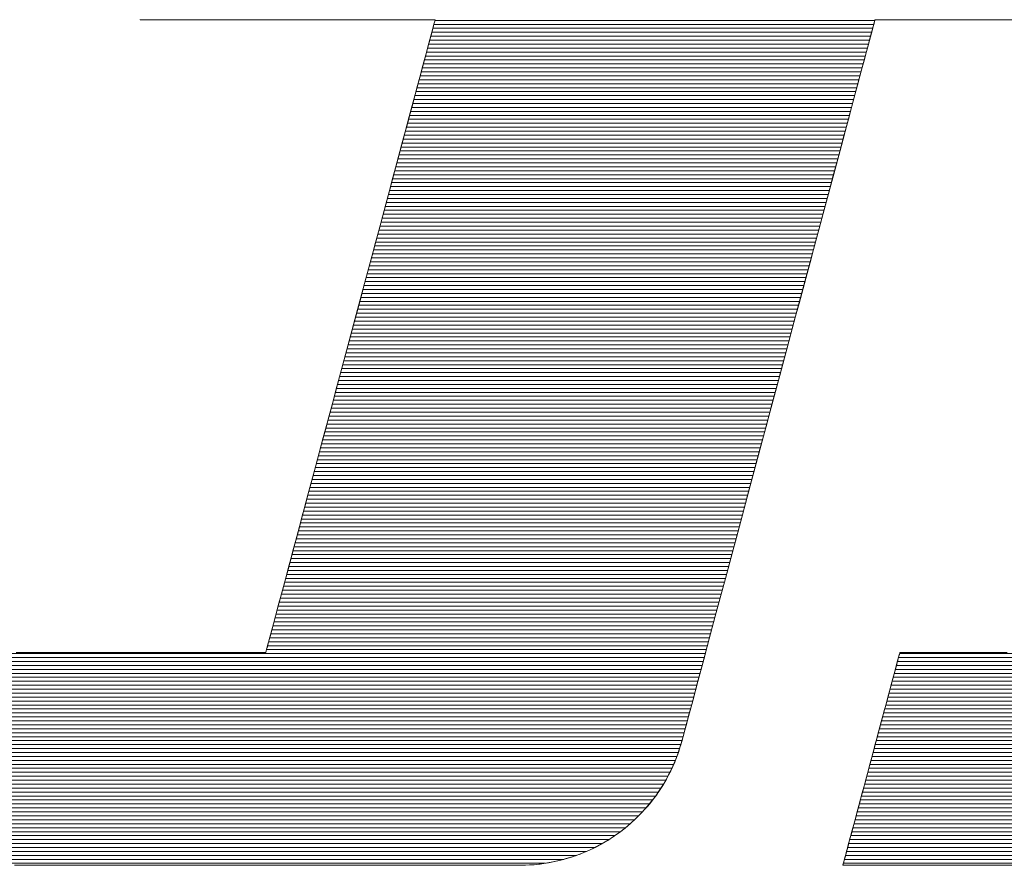
# Model space of a CAD drawing. Units: millimetres. Extents: x -1200 to 1200, y -831 to 831.
# Drawn here: x 910 to 929, y 773 to 788 of the extents above; entities that cross this region are included whole.
import ezdxf

# ---------------------------------------------------------------- set-up
doc = ezdxf.new("R2010")
doc.units = ezdxf.units.MM
doc.header["$LTSCALE"] = 10
doc.layers.add('F-2', color=7, linetype='Continuous')

msp = doc.modelspace()

# ---------------------------------------------------------------- linework, layer by layer
at = {"layer": 'F-2', "color": 52, "linetype": 'Continuous', "lineweight": 5, "true_color": 0xc0c000}
for p, q in [((912.627, 788.27), (912.627, 788.268)), ((912.627, 788.268), (912.63, 788.268)), ((912.627, 788.268), (912.642, 788.268)), ((912.63, 788.268), (912.64, 788.268)), ((912.64, 788.268), (912.656, 788.268)), ((912.642, 788.268), (912.691, 788.268)), ((912.656, 788.268), (912.678, 788.268)), ((912.678, 788.268), (912.706, 788.268)), ((912.691, 788.268), (912.771, 788.268)), ((912.706, 788.268), (912.74, 788.268)), ((912.74, 788.268), (912.78, 788.268)), ((912.771, 788.268), (912.88, 788.268)), ((912.78, 788.268), (912.824, 788.268)), ((912.824, 788.268), (912.874, 788.268)), ((912.874, 788.268), (912.929, 788.268)), ((912.88, 788.268), (913.014, 788.268)), ((912.929, 788.268), (912.989, 788.268)), ((912.989, 788.268), (913.053, 788.268)), ((913.014, 788.268), (913.173, 788.268)), ((913.053, 788.268), (913.122, 788.268)), ((913.122, 788.268), (913.195, 788.268)), ((913.173, 788.268), (913.353, 788.268)), ((913.195, 788.268), (913.272, 788.268)), ((913.272, 788.268), (913.353, 788.268)), ((913.353, 788.268), (913.437, 788.268)), ((913.353, 788.268), (913.552, 788.268)), ((913.437, 788.268), (913.525, 788.268)), ((913.525, 788.268), (913.616, 788.268)), ((913.552, 788.268), (913.768, 788.268)), ((913.616, 788.268), (913.71, 788.268)), ((913.71, 788.268), (913.807, 788.268)), ((913.768, 788.268), (913.999, 788.268)), ((913.807, 788.268), (913.907, 788.268)), ((913.907, 788.268), (914.009, 788.268)), ((913.999, 788.268), (914.242, 788.268)), ((914.009, 788.268), (914.114, 788.268)), ((914.114, 788.268), (914.22, 788.268)), ((914.22, 788.268), (914.329, 788.268)), ((914.242, 788.268), (914.495, 788.268)), ((914.329, 788.268), (914.439, 788.268)), ((914.439, 788.268), (914.551, 788.268)), ((914.495, 788.268), (914.755, 788.268)), ((914.551, 788.268), (914.664, 788.268)), ((914.664, 788.268), (914.778, 788.268)), ((914.755, 788.268), (915.021, 788.268)), ((914.778, 788.268), (914.893, 788.268)), ((914.893, 788.268), (915.009, 788.268)), ((915.009, 788.268), (915.126, 788.268)), ((915.021, 788.268), (915.289, 788.268)), ((915.126, 788.268), (915.242, 788.268)), ((915.242, 788.268), (915.36, 788.268)), ((915.289, 788.268), (915.559, 788.268)), ((915.36, 788.268), (915.477, 788.268)), ((915.477, 788.268), (915.594, 788.268)), ((915.559, 788.268), (915.826, 788.268)), ((915.594, 788.268), (915.71, 788.268)), ((915.71, 788.268), (915.826, 788.268)), ((915.826, 788.268), (915.941, 788.268)), ((915.826, 788.268), (916.089, 788.268)), ((915.941, 788.268), (916.055, 788.268)), ((916.055, 788.268), (916.169, 788.268)), ((916.089, 788.268), (916.347, 788.268)), ((916.169, 788.268), (916.28, 788.268)), ((916.28, 788.268), (916.39, 788.268)), ((916.347, 788.268), (916.595, 788.268)), ((916.39, 788.268), (916.499, 788.268)), ((916.499, 788.268), (916.606, 788.268)), ((916.595, 788.268), (916.832, 788.268)), ((916.606, 788.268), (916.71, 788.268)), ((916.71, 788.268), (916.812, 788.268)), ((916.812, 788.268), (916.912, 788.268)), ((916.832, 788.268), (917.056, 788.268)), ((916.912, 788.268), (917.009, 788.268)), ((917.009, 788.268), (917.103, 788.268)), ((917.056, 788.268), (917.265, 788.268)), ((917.103, 788.268), (917.194, 788.268)), ((917.194, 788.268), (917.282, 788.268)), ((917.265, 788.268), (917.455, 788.268)), ((917.282, 788.268), (917.366, 788.268)), ((917.366, 788.268), (917.447, 788.268)), ((917.447, 788.268), (917.524, 788.268)), ((917.455, 788.268), (917.625, 788.268)), ((917.524, 788.268), (917.597, 788.268)), ((917.597, 788.268), (917.666, 788.268)), ((917.625, 788.268), (917.772, 788.268)), ((917.666, 788.268), (917.73, 788.268)), ((917.73, 788.268), (917.79, 788.268)), ((917.772, 788.268), (917.895, 788.268)), ((917.79, 788.268), (917.845, 788.268)), ((917.845, 788.268), (917.895, 788.268)), ((917.895, 788.268), (917.939, 788.268)), ((917.895, 788.268), (917.99, 788.268)), ((917.939, 788.268), (917.979, 788.268)), ((917.979, 788.268), (918.013, 788.268)), ((917.99, 788.268), (918.055, 788.268)), ((918.013, 788.268), (918.041, 788.268)), ((918.07, 788.183), (918.031, 788.04)), ((918.041, 788.268), (918.063, 788.268)), ((918.063, 788.157), (918.047, 788.097)), ((918.055, 788.268), (918.089, 788.268)), ((918.063, 788.268), (918.079, 788.268)), ((918.076, 788.205), (918.063, 788.157)), ((926.219, 788.182), (918.069, 788.182)), ((918.09, 788.257), (918.07, 788.183)), ((918.085, 788.24), (918.076, 788.205)), ((918.079, 788.268), (918.089, 788.268)), ((918.091, 788.261), (918.085, 788.24)), ((918.089, 788.268), (918.093, 788.268)), ((918.089, 788.268), (918.09, 788.257)), ((926.238, 788.255), (918.089, 788.255)), ((918.093, 788.268), (918.091, 788.261)), ((926.19, 788.073), (926.208, 788.142)), ((926.194, 788.088), (926.228, 788.218)), ((926.208, 788.142), (926.223, 788.196)), ((926.223, 788.196), (926.233, 788.236)), ((926.228, 788.218), (926.242, 788.267)), ((926.233, 788.236), (926.239, 788.26)), ((926.239, 788.26), (926.242, 788.268)), ((926.242, 788.268), (926.246, 788.268)), ((926.242, 788.267), (926.261, 788.268)), ((926.246, 788.268), (926.26, 788.268)), ((926.26, 788.268), (926.282, 788.268)), ((926.261, 788.268), (926.327, 788.268)), ((926.282, 788.268), (926.312, 788.268)), ((926.312, 788.268), (926.351, 788.268)), ((926.327, 788.268), (926.434, 788.268)), ((926.351, 788.268), (926.397, 788.268)), ((926.397, 788.268), (926.451, 788.268)), ((926.434, 788.268), (926.581, 788.268)), ((926.451, 788.268), (926.513, 788.268)), ((926.513, 788.268), (926.581, 788.268)), ((926.581, 788.268), (926.656, 788.268)), ((926.581, 788.268), (926.764, 788.268)), ((926.656, 788.268), (926.738, 788.268)), ((926.738, 788.268), (926.826, 788.268)), ((926.764, 788.268), (926.98, 788.268)), ((926.826, 788.268), (926.921, 788.268)), ((926.921, 788.268), (927.02, 788.268)), ((926.98, 788.268), (927.225, 788.268)), ((927.02, 788.268), (927.126, 788.268)), ((927.126, 788.268), (927.237, 788.268)), ((927.225, 788.268), (927.497, 788.268)), ((927.237, 788.268), (927.352, 788.268)), ((927.352, 788.268), (927.472, 788.268)), ((927.472, 788.268), (927.597, 788.268)), ((927.497, 788.268), (927.792, 788.268)), ((927.597, 788.268), (927.726, 788.268)), ((927.726, 788.268), (927.859, 788.268)), ((927.792, 788.268), (928.107, 788.268)), ((927.859, 788.268), (927.996, 788.268)), ((927.996, 788.268), (928.136, 788.268)), ((928.107, 788.268), (928.44, 788.268)), ((928.136, 788.268), (928.279, 788.268)), ((928.279, 788.268), (928.425, 788.268)), ((928.425, 788.268), (928.574, 788.268)), ((928.44, 788.268), (928.786, 788.268)), ((928.574, 788.268), (928.725, 788.268)), ((918.031, 788.04), (917.976, 787.833)), ((918.027, 788.024), (918.005, 787.94)), ((926.16, 787.962), (918.011, 787.962)), ((918.047, 788.097), (918.027, 788.024)), ((926.179, 788.035), (918.03, 788.035)), ((926.199, 788.108), (918.05, 788.108)), ((926.139, 787.884), (926.194, 788.088)), ((926.142, 787.894), (926.167, 787.99)), ((926.167, 787.99), (926.19, 788.073)), ((917.976, 787.833), (917.905, 787.568)), ((917.979, 787.843), (917.95, 787.736)), ((926.12, 787.815), (917.971, 787.815)), ((918.005, 787.94), (917.979, 787.843)), ((926.14, 787.889), (917.991, 787.889)), ((926.065, 787.61), (926.139, 787.884)), ((926.079, 787.662), (926.112, 787.785)), ((926.112, 787.785), (926.142, 787.894)), ((917.919, 787.618), (917.884, 787.49)), ((926.062, 787.595), (917.912, 787.595)), ((917.95, 787.736), (917.919, 787.618)), ((926.081, 787.669), (917.932, 787.669)), ((926.101, 787.742), (917.952, 787.742)), ((925.975, 787.274), (926.065, 787.61)), ((926.044, 787.528), (926.079, 787.662)), ((917.905, 787.568), (917.82, 787.25)), ((917.884, 787.49), (917.847, 787.353)), ((926.022, 787.449), (917.873, 787.449)), ((926.042, 787.522), (917.893, 787.522)), ((926.004, 787.382), (926.044, 787.528)), ((917.82, 787.25), (917.722, 786.884)), ((917.847, 787.353), (917.808, 787.205)), ((925.963, 787.229), (917.814, 787.229)), ((925.983, 787.302), (917.834, 787.302)), ((926.003, 787.376), (917.853, 787.376)), ((925.87, 786.879), (925.975, 787.274)), ((925.962, 787.225), (926.004, 787.382)), ((917.766, 787.049), (917.722, 786.884)), ((917.808, 787.205), (917.766, 787.049)), ((925.924, 787.082), (917.775, 787.082)), ((925.944, 787.156), (917.795, 787.156)), ((925.87, 786.879), (925.917, 787.058)), ((925.917, 787.058), (925.962, 787.225)), ((917.722, 786.884), (917.612, 786.474)), ((917.722, 786.884), (917.675, 786.711)), ((925.865, 786.863), (917.716, 786.863)), ((925.885, 786.936), (917.736, 786.936)), ((925.904, 787.009), (917.755, 787.009)), ((925.75, 786.433), (925.87, 786.879)), ((925.819, 786.692), (925.87, 786.879)), ((917.675, 786.711), (917.627, 786.53)), ((925.826, 786.716), (917.677, 786.716)), ((925.846, 786.789), (917.696, 786.789)), ((925.766, 786.494), (925.819, 786.692)), ((917.627, 786.53), (917.576, 786.341)), ((925.767, 786.496), (917.618, 786.496)), ((925.787, 786.57), (917.637, 786.57)), ((925.806, 786.643), (917.657, 786.643)), ((917.612, 786.474), (917.492, 786.026)), ((917.576, 786.341), (917.524, 786.146)), ((925.728, 786.35), (917.579, 786.35)), ((925.747, 786.423), (917.598, 786.423)), ((925.618, 785.941), (925.75, 786.433)), ((925.711, 786.288), (925.766, 786.494)), ((917.524, 786.146), (917.47, 785.944)), ((925.688, 786.203), (917.539, 786.203)), ((925.708, 786.276), (917.559, 786.276)), ((925.654, 786.074), (925.711, 786.288)), ((917.492, 786.026), (917.363, 785.544)), ((925.63, 785.983), (917.48, 785.983)), ((925.649, 786.057), (917.5, 786.057)), ((925.669, 786.13), (917.52, 786.13)), ((925.594, 785.851), (925.654, 786.074)), ((917.47, 785.944), (917.414, 785.736)), ((925.59, 785.837), (917.441, 785.837)), ((925.61, 785.91), (917.461, 785.91)), ((925.476, 785.408), (925.618, 785.941)), ((925.533, 785.621), (925.594, 785.851)), ((917.414, 785.736), (917.357, 785.522)), ((925.531, 785.617), (917.382, 785.617)), ((925.551, 785.69), (917.402, 785.69)), ((925.571, 785.764), (917.422, 785.764)), ((925.469, 785.384), (925.533, 785.621)), ((917.363, 785.544), (917.226, 785.034)), ((917.357, 785.522), (917.298, 785.303)), ((925.492, 785.47), (917.343, 785.47)), ((925.512, 785.544), (917.363, 785.544)), ((925.323, 784.841), (925.476, 785.408)), ((917.298, 785.303), (917.238, 785.079)), ((925.433, 785.251), (917.284, 785.251)), ((925.453, 785.324), (917.304, 785.324)), ((925.472, 785.397), (917.323, 785.397)), ((925.404, 785.141), (925.469, 785.384)), ((917.238, 785.079), (917.177, 784.851)), ((925.394, 785.104), (917.245, 785.104)), ((925.414, 785.177), (917.264, 785.177)), ((925.337, 784.891), (925.404, 785.141)), ((917.226, 785.034), (917.083, 784.5)), ((925.335, 784.884), (917.186, 784.884)), ((925.355, 784.957), (917.206, 784.957)), ((925.374, 785.031), (917.225, 785.031)), ((925.269, 784.636), (925.337, 784.891)), ((917.177, 784.851), (917.115, 784.618)), ((925.296, 784.738), (917.147, 784.738)), ((925.315, 784.811), (917.166, 784.811)), ((925.164, 784.244), (925.323, 784.841)), ((917.083, 784.5), (916.935, 783.948)), ((917.115, 784.618), (917.051, 784.382)), ((925.237, 784.518), (917.088, 784.518)), ((925.257, 784.591), (917.107, 784.591)), ((925.276, 784.664), (917.127, 784.664)), ((925.199, 784.376), (925.269, 784.636)), ((917.051, 784.382), (916.987, 784.142)), ((925.198, 784.371), (917.048, 784.371)), ((925.217, 784.445), (917.068, 784.445)), ((925.128, 784.111), (925.199, 784.376)), ((916.987, 784.142), (916.922, 783.9)), ((925.139, 784.151), (916.99, 784.151)), ((925.158, 784.225), (917.009, 784.225)), ((925.178, 784.298), (917.029, 784.298)), ((924.997, 783.624), (925.164, 784.244)), ((916.935, 783.948), (916.784, 783.383)), ((925.099, 784.005), (916.95, 784.005)), ((925.119, 784.078), (916.97, 784.078)), ((925.056, 783.842), (925.128, 784.111)), ((916.922, 783.9), (916.856, 783.655)), ((925.041, 783.785), (916.891, 783.785)), ((925.06, 783.858), (916.911, 783.858)), ((925.08, 783.932), (916.931, 783.932)), ((924.983, 783.569), (925.056, 783.842)), ((916.856, 783.655), (916.79, 783.408)), ((925.001, 783.639), (916.852, 783.639)), ((925.021, 783.712), (916.872, 783.712)), ((924.826, 782.986), (924.997, 783.624)), ((916.79, 783.408), (916.724, 783.159)), ((924.942, 783.419), (916.793, 783.419)), ((924.962, 783.492), (916.813, 783.492)), ((924.982, 783.565), (916.832, 783.565)), ((924.909, 783.293), (924.983, 783.569)), ((916.784, 783.383), (916.63, 782.809)), ((924.903, 783.272), (916.754, 783.272)), ((924.923, 783.345), (916.774, 783.345)), ((924.834, 783.014), (924.909, 783.293)), ((916.724, 783.159), (916.657, 782.909)), ((924.844, 783.052), (916.695, 783.052)), ((924.864, 783.126), (916.715, 783.126)), ((924.883, 783.199), (916.734, 783.199)), ((916.657, 782.909), (916.59, 782.659)), ((924.805, 782.906), (916.656, 782.906)), ((924.825, 782.979), (916.675, 782.979)), ((924.652, 782.336), (924.826, 782.986)), ((924.759, 782.733), (924.834, 783.014)), ((916.63, 782.809), (916.475, 782.232)), ((924.746, 782.686), (916.597, 782.686)), ((924.766, 782.759), (916.616, 782.759)), ((924.785, 782.832), (916.636, 782.832)), ((924.683, 782.449), (924.759, 782.733)), ((916.59, 782.659), (916.522, 782.408)), ((924.707, 782.539), (916.558, 782.539)), ((924.726, 782.613), (916.577, 782.613)), ((916.522, 782.408), (916.455, 782.157)), ((924.648, 782.32), (916.499, 782.32)), ((924.667, 782.393), (916.518, 782.393)), ((924.687, 782.466), (916.538, 782.466)), ((924.476, 781.679), (924.652, 782.336)), ((924.606, 782.165), (924.683, 782.449)), ((916.475, 782.232), (916.321, 781.656)), ((916.455, 782.157), (916.388, 781.906)), ((924.609, 782.173), (916.459, 782.173)), ((924.628, 782.246), (916.479, 782.246)), ((924.53, 781.879), (924.606, 782.165)), ((924.55, 781.953), (916.401, 781.953)), ((924.569, 782.026), (916.42, 782.026)), ((924.589, 782.1), (916.44, 782.1)), ((916.388, 781.906), (916.321, 781.656)), ((924.51, 781.807), (916.361, 781.807)), ((924.53, 781.88), (916.381, 781.88)), ((924.453, 781.593), (924.53, 781.879)), ((916.321, 781.656), (916.168, 781.087)), ((916.321, 781.656), (916.254, 781.407)), ((924.452, 781.587), (916.302, 781.587)), ((924.471, 781.66), (916.322, 781.66)), ((924.491, 781.733), (916.342, 781.733)), ((924.3, 781.022), (924.476, 781.679)), ((924.338, 781.165), (924.453, 781.593)), ((916.254, 781.407), (916.188, 781.161)), ((924.412, 781.44), (916.263, 781.44)), ((924.432, 781.514), (916.283, 781.514)), ((924.353, 781.22), (916.204, 781.22)), ((924.373, 781.294), (916.224, 781.294)), ((924.393, 781.367), (916.243, 781.367)), ((916.168, 781.087), (916.019, 780.529)), ((916.188, 781.161), (916.122, 780.916)), ((924.314, 781.074), (916.165, 781.074)), ((924.334, 781.147), (916.185, 781.147)), ((924.224, 780.737), (924.338, 781.165)), ((916.122, 780.916), (916.058, 780.673)), ((924.255, 780.854), (916.106, 780.854)), ((924.275, 780.927), (916.126, 780.927)), ((924.294, 781.001), (916.145, 781.001)), ((924.125, 780.37), (924.3, 781.022)), ((916.058, 780.673), (915.993, 780.434)), ((924.216, 780.707), (916.067, 780.707)), ((924.236, 780.781), (916.086, 780.781)), ((924.11, 780.313), (924.224, 780.737)), ((916.019, 780.529), (915.874, 779.988)), ((924.157, 780.488), (916.008, 780.488)), ((924.177, 780.561), (916.027, 780.561)), ((924.196, 780.634), (916.047, 780.634)), ((915.993, 780.434), (915.93, 780.197)), ((924.118, 780.341), (915.969, 780.341)), ((924.137, 780.414), (915.988, 780.414)), ((923.953, 779.728), (924.125, 780.37)), ((923.998, 779.894), (924.11, 780.313)), ((915.93, 780.197), (915.868, 779.965)), ((924.059, 780.121), (915.91, 780.121)), ((924.078, 780.195), (915.929, 780.195)), ((924.098, 780.268), (915.949, 780.268)), ((915.874, 779.988), (915.735, 779.468)), ((915.868, 779.965), (915.806, 779.736)), ((924.02, 779.975), (915.87, 779.975)), ((924.039, 780.048), (915.89, 780.048)), ((923.961, 779.755), (915.811, 779.755)), ((923.98, 779.828), (915.831, 779.828)), ((924, 779.901), (915.851, 779.901)), ((923.887, 779.481), (923.998, 779.894)), ((915.806, 779.736), (915.746, 779.512)), ((923.921, 779.608), (915.772, 779.608)), ((923.941, 779.682), (915.792, 779.682)), ((923.786, 779.102), (923.953, 779.728)), ((915.735, 779.468), (915.602, 778.974)), ((915.746, 779.512), (915.688, 779.293)), ((923.862, 779.389), (915.713, 779.389)), ((923.882, 779.462), (915.733, 779.462)), ((923.902, 779.535), (915.753, 779.535)), ((923.779, 779.076), (923.887, 779.481)), ((915.688, 779.293), (915.63, 779.079)), ((923.823, 779.242), (915.674, 779.242)), ((923.843, 779.315), (915.694, 779.315)), ((915.63, 779.079), (915.575, 778.871)), ((923.764, 779.022), (915.615, 779.022)), ((923.784, 779.095), (915.635, 779.095)), ((923.804, 779.169), (915.654, 779.169)), ((923.624, 778.499), (923.786, 779.102)), ((923.673, 778.68), (923.779, 779.076)), ((915.602, 778.974), (915.479, 778.512)), ((915.575, 778.871), (915.521, 778.669)), ((923.725, 778.876), (915.576, 778.876)), ((923.745, 778.949), (915.596, 778.949)), ((915.521, 778.669), (915.468, 778.474)), ((923.666, 778.656), (915.517, 778.656)), ((923.686, 778.729), (915.537, 778.729)), ((923.705, 778.802), (915.556, 778.802)), ((923.57, 778.295), (923.673, 778.68)), ((915.479, 778.512), (915.365, 778.087)), ((915.468, 778.474), (915.418, 778.286)), ((923.627, 778.509), (915.478, 778.509)), ((923.647, 778.582), (915.497, 778.582)), ((923.47, 777.923), (923.624, 778.499)), ((923.568, 778.289), (915.419, 778.289)), ((923.588, 778.363), (915.438, 778.363)), ((923.607, 778.436), (915.458, 778.436)), ((923.47, 777.923), (923.57, 778.295)), ((915.369, 778.105), (915.323, 777.932)), ((915.418, 778.286), (915.369, 778.105)), ((923.529, 778.143), (915.38, 778.143)), ((923.548, 778.216), (915.399, 778.216)), ((915.365, 778.087), (915.262, 777.703)), ((915.323, 777.932), (915.279, 777.767)), ((923.47, 777.923), (915.321, 777.923)), ((923.489, 777.996), (915.34, 777.996)), ((923.509, 778.07), (915.36, 778.07)), ((923.325, 777.381), (923.47, 777.923)), ((923.374, 777.565), (923.47, 777.923)), ((915.279, 777.767), (915.237, 777.61)), ((923.431, 777.776), (915.281, 777.776)), ((923.45, 777.85), (915.301, 777.85)), ((915.262, 777.703), (915.171, 777.365)), ((915.237, 777.61), (915.197, 777.463)), ((923.372, 777.557), (915.222, 777.557)), ((923.391, 777.63), (915.242, 777.63)), ((923.411, 777.703), (915.262, 777.703)), ((923.282, 777.223), (923.374, 777.565)), ((915.197, 777.463), (915.16, 777.325)), ((923.332, 777.41), (915.183, 777.41)), ((923.352, 777.483), (915.203, 777.483)), ((923.19, 776.877), (923.325, 777.381)), ((915.171, 777.365), (915.094, 777.079)), ((915.126, 777.197), (915.094, 777.079)), ((915.16, 777.325), (915.126, 777.197)), ((923.293, 777.263), (915.144, 777.263)), ((923.313, 777.337), (915.164, 777.337)), ((923.195, 776.898), (923.282, 777.223)), ((915.094, 777.079), (915.033, 776.849)), ((915.094, 777.079), (915.066, 776.972)), ((923.234, 777.044), (915.085, 777.044)), ((923.254, 777.117), (915.105, 777.117)), ((923.273, 777.19), (915.124, 777.19)), ((915.033, 776.849), (914.988, 776.681)), ((915.04, 776.876), (915.017, 776.791)), ((915.066, 776.972), (915.04, 776.876)), ((923.195, 776.897), (915.046, 776.897)), ((923.215, 776.97), (915.065, 776.97)), ((923.067, 776.419), (923.19, 776.877)), ((923.113, 776.593), (923.195, 776.898)), ((914.988, 776.681), (914.96, 776.579)), ((914.982, 776.658), (914.969, 776.61)), ((914.998, 776.718), (914.982, 776.658)), ((923.136, 776.677), (914.987, 776.677)), ((915.017, 776.791), (914.998, 776.718)), ((923.156, 776.751), (915.006, 776.751)), ((923.175, 776.824), (915.026, 776.824)), ((923.097, 776.531), (909.3, 776.531)), ((910.424, 776.548), (910.327, 776.548)), ((910.575, 776.548), (910.346, 776.548)), ((910.524, 776.548), (910.424, 776.548)), ((910.627, 776.548), (910.524, 776.548)), ((910.819, 776.548), (910.575, 776.548)), ((910.733, 776.548), (910.627, 776.548)), ((910.841, 776.548), (910.733, 776.548)), ((911.074, 776.548), (910.819, 776.548)), ((910.951, 776.548), (910.841, 776.548)), ((911.063, 776.548), (910.951, 776.548)), ((911.177, 776.548), (911.063, 776.548)), ((911.339, 776.548), (911.074, 776.548)), ((911.292, 776.548), (911.177, 776.548)), ((911.409, 776.548), (911.292, 776.548)), ((911.61, 776.548), (911.339, 776.548)), ((911.527, 776.548), (911.409, 776.548)), ((911.646, 776.548), (911.527, 776.548)), ((911.886, 776.548), (911.61, 776.548)), ((911.766, 776.548), (911.646, 776.548)), ((911.886, 776.548), (911.766, 776.548)), ((912.007, 776.548), (911.886, 776.548)), ((912.164, 776.548), (911.886, 776.548)), ((912.128, 776.548), (912.007, 776.548)), ((912.249, 776.548), (912.128, 776.548)), ((912.442, 776.548), (912.164, 776.548)), ((912.37, 776.548), (912.249, 776.548)), ((912.49, 776.548), (912.37, 776.548)), ((912.717, 776.548), (912.442, 776.548)), ((912.61, 776.548), (912.49, 776.548)), ((912.729, 776.548), (912.61, 776.548)), ((912.987, 776.548), (912.717, 776.548)), ((912.847, 776.548), (912.729, 776.548)), ((912.964, 776.548), (912.847, 776.548)), ((913.08, 776.548), (912.964, 776.548)), ((913.25, 776.548), (912.987, 776.548)), ((913.193, 776.548), (913.08, 776.548)), ((913.305, 776.548), (913.193, 776.548)), ((913.502, 776.548), (913.25, 776.548)), ((913.416, 776.548), (913.305, 776.548)), ((913.524, 776.548), (913.416, 776.548)), ((913.742, 776.548), (913.502, 776.548)), ((913.629, 776.548), (913.524, 776.548)), ((913.732, 776.548), (913.629, 776.548)), ((913.832, 776.548), (913.732, 776.548)), ((913.968, 776.548), (913.742, 776.548)), ((913.93, 776.548), (913.832, 776.548)), ((914.024, 776.548), (913.93, 776.548)), ((914.176, 776.548), (913.968, 776.548)), ((914.115, 776.548), (914.024, 776.548)), ((914.202, 776.548), (914.115, 776.548)), ((914.365, 776.548), (914.176, 776.548)), ((914.285, 776.548), (914.202, 776.548)), ((914.365, 776.548), (914.285, 776.548)), ((914.44, 776.548), (914.365, 776.548)), ((914.531, 776.548), (914.365, 776.548)), ((914.511, 776.548), (914.44, 776.548)), ((914.578, 776.548), (914.511, 776.548)), ((914.674, 776.548), (914.531, 776.548)), ((914.639, 776.548), (914.578, 776.548)), ((914.696, 776.548), (914.639, 776.548)), ((914.79, 776.548), (914.674, 776.548)), ((914.748, 776.548), (914.696, 776.548)), ((914.794, 776.548), (914.748, 776.548)), ((914.876, 776.548), (914.79, 776.548)), ((914.835, 776.548), (914.794, 776.548)), ((914.87, 776.548), (914.835, 776.548)), ((914.899, 776.548), (914.87, 776.548)), ((914.931, 776.548), (914.876, 776.548)), ((914.922, 776.548), (914.899, 776.548)), ((914.939, 776.548), (914.922, 776.548)), ((914.952, 776.548), (914.931, 776.548)), ((914.949, 776.548), (914.939, 776.548)), ((914.952, 776.548), (914.949, 776.548)), ((914.96, 776.579), (914.952, 776.548)), ((914.954, 776.555), (914.952, 776.548)), ((914.96, 776.576), (914.954, 776.555)), ((914.969, 776.61), (914.96, 776.576)), ((923.116, 776.604), (914.967, 776.604)), ((923.037, 776.307), (923.113, 776.593)), ((926.679, 776.466), (926.66, 776.395)), ((926.679, 776.466), (926.672, 776.437)), ((926.693, 776.516), (926.679, 776.466)), ((926.686, 776.49), (926.679, 776.466)), ((926.691, 776.511), (926.686, 776.49)), ((926.696, 776.527), (926.691, 776.511)), ((926.7, 776.543), (926.693, 776.516)), ((926.699, 776.538), (926.696, 776.527)), ((937.574, 776.531), (926.697, 776.531)), ((926.701, 776.545), (926.699, 776.538)), ((926.703, 776.548), (926.7, 776.543)), ((926.703, 776.548), (926.701, 776.548)), ((926.701, 776.548), (926.701, 776.545)), ((926.71, 776.548), (926.703, 776.548)), ((926.724, 776.548), (926.703, 776.548)), ((926.722, 776.548), (926.71, 776.548)), ((926.737, 776.548), (926.722, 776.548)), ((926.768, 776.548), (926.724, 776.548)), ((926.757, 776.548), (926.737, 776.548)), ((926.78, 776.548), (926.757, 776.548)), ((926.833, 776.548), (926.768, 776.548)), ((926.808, 776.548), (926.78, 776.548)), ((926.839, 776.548), (926.808, 776.548)), ((926.917, 776.548), (926.833, 776.548)), ((926.874, 776.548), (926.839, 776.548)), ((926.913, 776.548), (926.874, 776.548)), ((926.954, 776.548), (926.913, 776.548)), ((927.018, 776.548), (926.917, 776.548)), ((926.999, 776.548), (926.954, 776.548)), ((927.047, 776.548), (926.999, 776.548)), ((927.135, 776.548), (927.018, 776.548)), ((927.098, 776.548), (927.047, 776.548)), ((927.152, 776.548), (927.098, 776.548)), ((927.267, 776.548), (927.135, 776.548)), ((927.208, 776.548), (927.152, 776.548)), ((927.267, 776.548), (927.208, 776.548)), ((927.328, 776.548), (927.267, 776.548)), ((927.412, 776.548), (927.267, 776.548)), ((927.392, 776.548), (927.328, 776.548)), ((927.458, 776.548), (927.392, 776.548)), ((927.567, 776.548), (927.412, 776.548)), ((927.526, 776.548), (927.458, 776.548)), ((927.595, 776.548), (927.526, 776.548)), ((927.732, 776.548), (927.567, 776.548)), ((927.667, 776.548), (927.595, 776.548)), ((927.739, 776.548), (927.667, 776.548)), ((927.905, 776.548), (927.732, 776.548)), ((927.814, 776.548), (927.739, 776.548)), ((927.89, 776.548), (927.814, 776.548)), ((927.967, 776.548), (927.89, 776.548)), ((928.084, 776.548), (927.905, 776.548)), ((928.045, 776.548), (927.967, 776.548)), ((928.124, 776.548), (928.045, 776.548)), ((928.268, 776.548), (928.084, 776.548)), ((928.203, 776.548), (928.124, 776.548)), ((928.284, 776.548), (928.203, 776.548)), ((928.454, 776.548), (928.268, 776.548)), ((928.365, 776.548), (928.284, 776.548)), ((928.446, 776.548), (928.365, 776.548)), ((928.528, 776.548), (928.446, 776.548)), ((928.642, 776.548), (928.454, 776.548)), ((928.609, 776.548), (928.528, 776.548)), ((928.691, 776.548), (928.609, 776.548)), ((923.038, 776.311), (909.241, 776.311)), ((923.057, 776.384), (909.26, 776.384)), ((923.077, 776.457), (909.28, 776.457)), ((922.957, 776.011), (923.067, 776.419)), ((922.966, 776.044), (923.037, 776.307)), ((926.636, 776.304), (926.607, 776.196)), ((926.631, 776.287), (926.619, 776.24)), ((926.643, 776.33), (926.631, 776.287)), ((926.66, 776.395), (926.636, 776.304)), ((937.513, 776.311), (926.638, 776.311)), ((926.653, 776.369), (926.643, 776.33)), ((926.663, 776.405), (926.653, 776.369)), ((937.533, 776.384), (926.657, 776.384)), ((926.672, 776.437), (926.663, 776.405)), ((937.554, 776.457), (926.677, 776.457)), ((922.999, 776.164), (909.202, 776.164)), ((923.018, 776.238), (909.221, 776.238)), ((926.607, 776.196), (926.574, 776.071)), ((926.591, 776.138), (926.577, 776.083)), ((926.606, 776.191), (926.591, 776.138)), ((937.473, 776.164), (926.598, 776.164)), ((926.619, 776.24), (926.606, 776.191)), ((937.493, 776.238), (926.618, 776.238)), ((922.94, 775.945), (909.143, 775.945)), ((922.959, 776.018), (909.162, 776.018)), ((922.979, 776.091), (909.182, 776.091)), ((922.863, 775.658), (922.957, 776.011)), ((922.902, 775.804), (922.966, 776.044)), ((926.536, 775.932), (926.496, 775.781)), ((926.545, 775.964), (926.528, 775.901)), ((926.574, 776.071), (926.536, 775.932)), ((937.413, 775.945), (926.54, 775.945)), ((926.561, 776.025), (926.545, 775.964)), ((937.433, 776.018), (926.559, 776.018)), ((926.577, 776.083), (926.561, 776.025)), ((937.453, 776.091), (926.579, 776.091)), ((922.9, 775.798), (909.103, 775.798)), ((922.92, 775.871), (909.123, 775.871)), ((922.845, 775.59), (922.902, 775.804)), ((926.496, 775.781), (926.452, 775.618)), ((926.492, 775.767), (926.473, 775.697)), ((926.51, 775.835), (926.492, 775.767)), ((937.373, 775.798), (926.5, 775.798)), ((926.528, 775.901), (926.51, 775.835)), ((937.393, 775.871), (926.52, 775.871)), ((922.842, 775.578), (909.044, 775.578)), ((922.861, 775.651), (909.064, 775.651)), ((922.881, 775.725), (909.084, 775.725)), ((922.785, 775.368), (922.863, 775.658)), ((922.794, 775.402), (922.845, 775.59)), ((926.452, 775.618), (926.406, 775.446)), ((926.434, 775.552), (926.414, 775.477)), ((926.454, 775.625), (926.434, 775.552)), ((937.312, 775.578), (926.441, 775.578)), ((926.473, 775.697), (926.454, 775.625)), ((937.333, 775.651), (926.461, 775.651)), ((937.353, 775.725), (926.481, 775.725)), ((922.802, 775.432), (909.005, 775.432)), ((922.822, 775.505), (909.025, 775.505)), ((922.725, 775.145), (922.785, 775.368)), ((922.752, 775.243), (922.794, 775.402)), ((926.406, 775.446), (926.358, 775.266)), ((926.394, 775.4), (926.373, 775.322)), ((926.414, 775.477), (926.394, 775.4)), ((937.272, 775.432), (926.402, 775.432)), ((937.292, 775.505), (926.422, 775.505)), ((922.743, 775.212), (908.946, 775.212)), ((922.763, 775.285), (908.966, 775.285)), ((922.783, 775.358), (908.986, 775.358)), ((922.717, 775.114), (922.752, 775.243)), ((926.358, 775.266), (926.308, 775.08)), ((926.351, 775.242), (926.33, 775.162)), ((937.212, 775.212), (926.343, 775.212)), ((926.373, 775.322), (926.351, 775.242)), ((937.232, 775.285), (926.363, 775.285)), ((937.252, 775.358), (926.382, 775.358)), ((922.704, 775.065), (908.907, 775.065)), ((922.724, 775.138), (908.927, 775.138)), ((922.673, 774.951), (922.691, 775.016)), ((922.685, 774.995), (922.725, 775.145)), ((922.691, 775.016), (922.717, 775.114)), ((926.308, 775.08), (926.257, 774.89)), ((926.308, 775.08), (926.286, 774.998)), ((937.172, 775.065), (926.304, 775.065)), ((926.33, 775.162), (926.308, 775.08)), ((937.192, 775.138), (926.324, 775.138)), ((922.644, 774.845), (908.848, 774.845)), ((922.665, 774.919), (908.868, 774.919)), ((922.684, 774.992), (908.887, 774.992)), ((922.598, 774.701), (922.64, 774.832)), ((922.622, 774.775), (922.649, 774.861)), ((922.64, 774.832), (922.666, 774.924)), ((922.649, 774.861), (922.665, 774.921)), ((922.665, 774.921), (922.673, 774.951)), ((922.666, 774.924), (922.685, 774.995)), ((926.257, 774.89), (926.205, 774.697)), ((926.241, 774.832), (926.219, 774.748)), ((926.264, 774.915), (926.241, 774.832)), ((937.111, 774.845), (926.245, 774.845)), ((926.286, 774.998), (926.264, 774.915)), ((937.132, 774.919), (926.265, 774.919)), ((937.152, 774.992), (926.284, 774.992)), ((922.597, 774.699), (908.809, 774.699)), ((922.622, 774.772), (908.828, 774.772)), ((922.55, 774.573), (922.598, 774.701)), ((922.563, 774.606), (922.594, 774.69)), ((922.594, 774.69), (922.622, 774.775)), ((926.205, 774.697), (926.153, 774.503)), ((926.196, 774.663), (926.174, 774.579)), ((926.219, 774.748), (926.196, 774.663)), ((937.064, 774.699), (926.206, 774.699)), ((937.088, 774.772), (926.225, 774.772)), ((922.511, 774.479), (908.75, 774.479)), ((922.542, 774.552), (908.77, 774.552)), ((922.57, 774.626), (908.789, 774.626)), ((922.495, 774.442), (922.53, 774.523)), ((922.497, 774.448), (922.55, 774.573)), ((922.53, 774.523), (922.563, 774.606)), ((926.153, 774.503), (926.102, 774.31)), ((926.174, 774.579), (926.14, 774.453)), ((936.978, 774.479), (926.147, 774.479)), ((937.008, 774.552), (926.167, 774.552)), ((937.037, 774.626), (926.186, 774.626)), ((922.442, 774.332), (908.711, 774.332)), ((922.478, 774.406), (908.73, 774.406)), ((922.376, 774.207), (922.439, 774.326)), ((922.376, 774.207), (922.418, 774.284)), ((922.418, 774.284), (922.457, 774.362)), ((922.439, 774.326), (922.497, 774.448)), ((922.457, 774.362), (922.495, 774.442)), ((926.102, 774.31), (926.05, 774.119)), ((926.106, 774.327), (926.073, 774.201)), ((926.14, 774.453), (926.106, 774.327)), ((936.909, 774.332), (926.108, 774.332)), ((936.945, 774.406), (926.127, 774.406)), ((922.321, 774.113), (908.652, 774.113)), ((922.364, 774.186), (908.671, 774.186)), ((922.404, 774.259), (908.691, 774.259)), ((922.236, 773.979), (922.308, 774.091)), ((922.287, 774.057), (922.332, 774.131)), ((922.308, 774.091), (922.376, 774.207)), ((922.332, 774.131), (922.376, 774.207)), ((926.05, 774.119), (926, 773.932)), ((926.073, 774.201), (926.039, 774.078)), ((936.788, 774.113), (926.049, 774.113)), ((936.831, 774.186), (926.068, 774.186)), ((936.871, 774.259), (926.088, 774.259)), ((922.227, 773.966), (908.612, 773.966)), ((922.275, 774.039), (908.632, 774.039)), ((922.138, 773.843), (922.19, 773.912)), ((922.159, 773.87), (922.236, 773.979)), ((922.19, 773.912), (922.239, 773.984)), ((922.239, 773.984), (922.287, 774.057)), ((926, 773.932), (925.952, 773.751)), ((926.007, 773.956), (925.975, 773.836)), ((926.039, 774.078), (926.007, 773.956)), ((936.694, 773.966), (926.009, 773.966)), ((936.742, 774.039), (926.029, 774.039)), ((922.061, 773.746), (908.554, 773.746)), ((922.12, 773.82), (908.573, 773.82)), ((922.175, 773.893), (908.593, 773.893)), ((921.992, 773.664), (922.078, 773.766)), ((922.03, 773.708), (922.085, 773.775)), ((922.078, 773.766), (922.159, 773.87)), ((922.085, 773.775), (922.138, 773.843)), ((925.952, 773.751), (925.905, 773.577)), ((925.975, 773.836), (925.943, 773.72)), ((936.528, 773.746), (925.951, 773.746)), ((936.587, 773.82), (925.97, 773.82)), ((936.642, 773.893), (925.99, 773.893)), ((921.933, 773.6), (908.514, 773.6)), ((921.999, 773.673), (908.534, 773.673)), ((921.809, 773.474), (921.903, 773.567)), ((921.854, 773.518), (921.914, 773.58)), ((921.903, 773.567), (921.992, 773.664)), ((921.914, 773.58), (921.973, 773.643)), ((921.973, 773.643), (922.03, 773.708)), ((925.905, 773.577), (925.861, 773.412)), ((925.913, 773.606), (925.884, 773.497)), ((936.4, 773.6), (925.911, 773.6)), ((925.943, 773.72), (925.913, 773.606)), ((936.466, 773.673), (925.931, 773.673)), ((921.706, 773.38), (908.455, 773.38)), ((921.787, 773.453), (908.475, 773.453)), ((921.862, 773.526), (908.495, 773.526)), ((921.611, 773.3), (921.712, 773.385)), ((921.664, 773.344), (921.729, 773.4)), ((921.712, 773.385), (921.809, 773.474)), ((921.729, 773.4), (921.792, 773.458)), ((921.792, 773.458), (921.854, 773.518)), ((925.861, 773.412), (925.82, 773.258)), ((925.855, 773.391), (925.828, 773.29)), ((936.172, 773.38), (925.852, 773.38)), ((925.884, 773.497), (925.855, 773.391)), ((936.254, 773.453), (925.872, 773.453)), ((936.329, 773.526), (925.892, 773.526)), ((921.525, 773.233), (908.416, 773.233)), ((921.619, 773.307), (908.436, 773.307)), ((921.39, 773.137), (921.46, 773.186)), ((921.399, 773.144), (921.507, 773.22)), ((921.46, 773.186), (921.53, 773.237)), ((921.507, 773.22), (921.611, 773.3)), ((921.53, 773.237), (921.598, 773.289)), ((921.598, 773.289), (921.664, 773.344)), ((925.803, 773.194), (925.778, 773.104)), ((925.82, 773.258), (925.782, 773.116)), ((925.828, 773.29), (925.803, 773.194)), ((935.992, 773.233), (925.813, 773.233)), ((936.085, 773.307), (925.833, 773.307)), ((921.188, 773.013), (908.357, 773.013)), ((921.312, 773.087), (908.377, 773.087)), ((921.423, 773.16), (908.397, 773.16)), ((921.058, 772.943), (921.174, 773.005)), ((921.094, 772.962), (921.169, 773.003)), ((921.169, 773.003), (921.244, 773.045)), ((921.174, 773.005), (921.288, 773.072)), ((921.244, 773.045), (921.317, 773.09)), ((921.288, 773.072), (921.399, 773.144)), ((921.317, 773.09), (921.39, 773.137)), ((925.756, 773.02), (925.735, 772.942)), ((925.782, 773.116), (925.747, 772.988)), ((935.655, 773.013), (925.754, 773.013)), ((925.778, 773.104), (925.756, 773.02)), ((935.778, 773.087), (925.774, 773.087)), ((935.89, 773.16), (925.793, 773.16)), ((920.894, 772.867), (908.318, 772.867)), ((921.051, 772.94), (908.338, 772.94)), ((920.692, 772.787), (920.816, 772.834)), ((920.697, 772.789), (920.779, 772.819)), ((920.779, 772.819), (920.859, 772.852)), ((920.816, 772.834), (920.938, 772.886)), ((920.859, 772.852), (920.938, 772.886)), ((920.938, 772.886), (921.058, 772.943)), ((920.938, 772.886), (921.016, 772.923)), ((921.016, 772.923), (921.094, 772.962)), ((925.717, 772.876), (925.692, 772.781)), ((925.716, 772.872), (925.699, 772.808)), ((935.361, 772.867), (925.715, 772.867)), ((925.735, 772.942), (925.716, 772.872)), ((925.747, 772.988), (925.717, 772.876)), ((935.518, 772.94), (925.735, 772.94)), ((920.132, 772.647), (908.259, 772.647)), ((920.477, 772.72), (908.279, 772.72)), ((920.709, 772.794), (908.298, 772.794)), ((919.902, 772.62), (920.038, 772.634)), ((919.926, 772.622), (920.015, 772.631)), ((920.015, 772.631), (920.103, 772.642)), ((920.038, 772.634), (920.173, 772.653)), ((920.103, 772.642), (920.19, 772.656)), ((920.173, 772.653), (920.305, 772.679)), ((920.19, 772.656), (920.277, 772.673)), ((920.277, 772.673), (920.362, 772.691)), ((920.305, 772.679), (920.436, 772.709)), ((920.362, 772.691), (920.447, 772.712)), ((920.436, 772.709), (920.565, 772.746)), ((920.447, 772.712), (920.532, 772.736)), ((920.532, 772.736), (920.615, 772.761)), ((920.565, 772.746), (920.692, 772.787)), ((920.615, 772.761), (920.697, 772.789)), ((925.657, 772.651), (925.648, 772.619)), ((925.654, 772.639), (925.649, 772.62)), ((925.662, 772.668), (925.654, 772.639)), ((934.599, 772.647), (925.656, 772.647)), ((925.672, 772.706), (925.657, 772.651)), ((925.672, 772.706), (925.662, 772.668)), ((925.692, 772.781), (925.672, 772.706)), ((925.684, 772.753), (925.672, 772.706)), ((934.943, 772.72), (925.676, 772.72)), ((925.699, 772.808), (925.684, 772.753)), ((935.176, 772.794), (925.695, 772.794)), ((910.295, 772.61), (910.754, 772.61)), ((910.314, 772.61), (910.611, 772.61)), ((910.611, 772.61), (910.921, 772.61)), ((910.754, 772.61), (911.243, 772.61)), ((910.921, 772.61), (911.243, 772.61)), ((911.243, 772.61), (911.575, 772.61)), ((911.243, 772.61), (911.756, 772.61)), ((911.575, 772.61), (911.916, 772.61)), ((911.756, 772.61), (912.288, 772.61)), ((911.916, 772.61), (912.265, 772.61)), ((912.265, 772.61), (912.619, 772.61)), ((912.288, 772.61), (912.835, 772.61)), ((912.619, 772.61), (912.979, 772.61)), ((912.835, 772.61), (913.391, 772.61)), ((912.979, 772.61), (913.343, 772.61)), ((913.343, 772.61), (913.708, 772.61)), ((913.391, 772.61), (913.953, 772.61)), ((913.708, 772.61), (914.075, 772.61)), ((913.953, 772.61), (914.514, 772.61)), ((914.075, 772.61), (914.441, 772.61)), ((914.441, 772.61), (914.806, 772.61)), ((914.514, 772.61), (915.071, 772.61)), ((914.806, 772.61), (915.167, 772.61)), ((915.071, 772.61), (915.618, 772.61)), ((915.167, 772.61), (915.523, 772.61)), ((915.523, 772.61), (915.874, 772.61)), ((915.618, 772.61), (916.15, 772.61)), ((915.874, 772.61), (916.218, 772.61)), ((916.15, 772.61), (916.663, 772.61)), ((916.218, 772.61), (916.553, 772.61)), ((916.553, 772.61), (916.878, 772.61)), ((916.663, 772.61), (917.151, 772.61)), ((916.878, 772.61), (917.192, 772.61)), ((917.151, 772.61), (917.611, 772.61)), ((917.192, 772.61), (917.494, 772.61)), ((917.494, 772.61), (917.782, 772.61)), ((917.611, 772.61), (918.036, 772.61)), ((917.782, 772.61), (918.054, 772.61)), ((918.036, 772.61), (918.423, 772.61)), ((918.054, 772.61), (918.31, 772.61)), ((918.31, 772.61), (918.547, 772.61)), ((918.423, 772.61), (918.766, 772.61)), ((918.547, 772.61), (918.766, 772.61)), ((918.766, 772.61), (918.963, 772.61)), ((918.766, 772.61), (919.06, 772.61)), ((918.963, 772.61), (919.139, 772.61)), ((919.06, 772.61), (919.301, 772.61)), ((919.139, 772.61), (919.292, 772.61)), ((919.292, 772.61), (919.419, 772.61)), ((919.301, 772.61), (919.484, 772.61)), ((919.419, 772.61), (919.521, 772.61)), ((919.484, 772.61), (919.603, 772.61)), ((919.521, 772.61), (919.595, 772.61)), ((919.595, 772.61), (919.641, 772.61)), ((919.603, 772.61), (919.655, 772.61)), ((919.641, 772.61), (919.656, 772.61)), ((919.655, 772.61), (919.765, 772.612)), ((919.656, 772.61), (919.747, 772.612)), ((919.747, 772.612), (919.837, 772.616)), ((919.765, 772.612), (919.902, 772.62)), ((919.837, 772.616), (919.926, 772.622)), ((925.649, 772.62), (925.646, 772.611)), ((925.646, 772.611), (925.651, 772.61)), ((925.648, 772.619), (925.647, 772.61)), ((925.647, 772.61), (925.683, 772.61)), ((925.651, 772.61), (925.678, 772.61)), ((925.678, 772.61), (925.726, 772.61)), ((925.683, 772.61), (925.77, 772.61)), ((925.726, 772.61), (925.795, 772.61)), ((925.77, 772.61), (925.904, 772.61)), ((925.795, 772.61), (925.884, 772.61)), ((925.884, 772.61), (925.991, 772.61)), ((925.904, 772.61), (926.081, 772.61)), ((925.991, 772.61), (926.116, 772.61)), ((926.081, 772.61), (926.298, 772.61)), ((926.116, 772.61), (926.257, 772.61)), ((926.257, 772.61), (926.415, 772.61)), ((926.298, 772.61), (926.551, 772.61)), ((926.415, 772.61), (926.587, 772.61)), ((926.551, 772.61), (926.837, 772.61)), ((926.587, 772.61), (926.772, 772.61)), ((926.772, 772.61), (926.971, 772.61)), ((926.837, 772.61), (927.152, 772.61)), ((926.971, 772.61), (927.181, 772.61)), ((927.152, 772.61), (927.493, 772.61)), ((927.181, 772.61), (927.401, 772.61)), ((927.401, 772.61), (927.632, 772.61)), ((927.493, 772.61), (927.855, 772.61)), ((927.632, 772.61), (927.871, 772.61)), ((927.855, 772.61), (928.235, 772.61)), ((927.871, 772.61), (928.118, 772.61)), ((928.118, 772.61), (928.371, 772.61)), ((928.235, 772.61), (928.63, 772.61)), ((928.371, 772.61), (928.63, 772.61)), ((928.63, 772.61), (928.894, 772.61)), ((928.63, 772.61), (929.036, 772.61))]:
    msp.add_line(p, q, dxfattribs=at)

doc.saveas('drawing.dxf')
